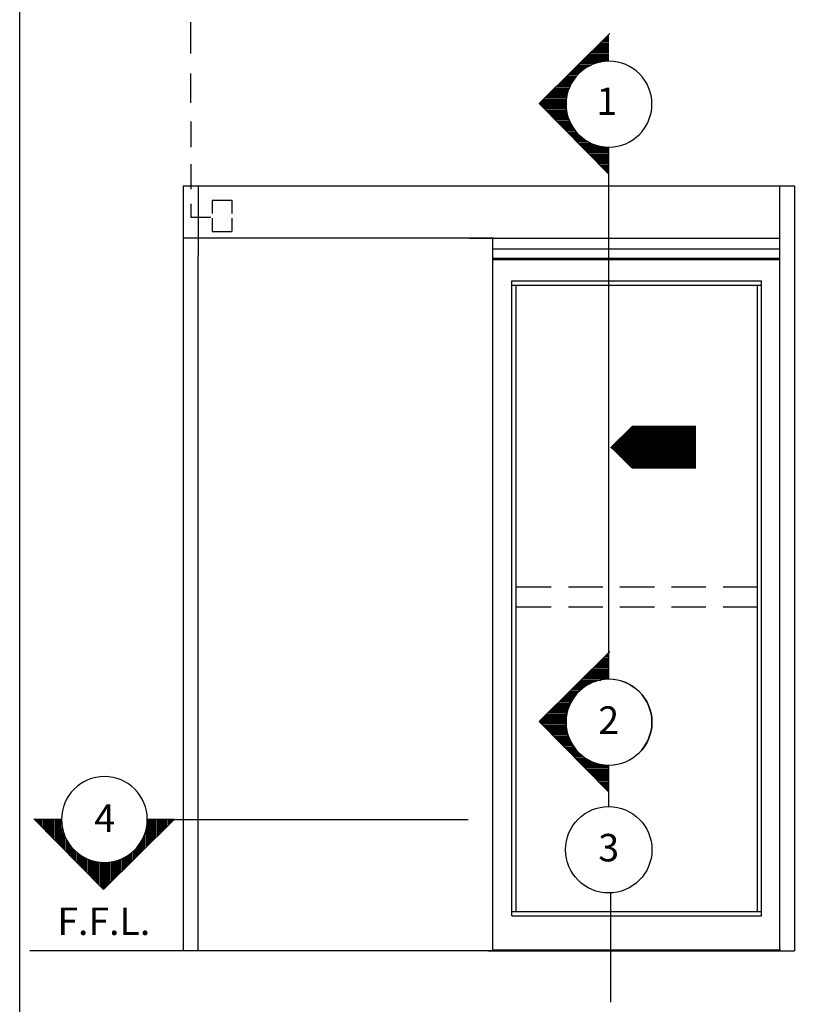
# Model space of a CAD drawing. Extents: x 38.8 to 73.8, y -26.6 to -4.6.
# Drawn here: x 38.8 to 44.6, y -17.9 to -10.7 of the extents above; entities that cross this region are included whole.
import ezdxf
from ezdxf.enums import TextEntityAlignment as Align

# ---------------------------------------------------------------- set-up
doc = ezdxf.new("R2010")
doc.units = 0
doc.header["$MEASUREMENT"] = 0
doc.linetypes.add('DASHED', pattern=[0.75, 0.5, -0.25])
doc.layers.get('0').update_dxf_attribs({"linetype": 'CONTINUOUS'})
for name, color, linetype in [('ALL', 7, 'CONTINUOUS'), ('ALR', 7, 'CONTINUOUS'), ('NOTES', 6, 'CONTINUOUS'), ('SLL', 7, 'CONTINUOUS'), ('SLR', 7, 'CONTINUOUS'), ('TRNSM', 7, 'CONTINUOUS')]:
    doc.layers.add(name, color=color, linetype=linetype)

# ---------------------------------------------------------------- blocks, each defined once
blk = doc.blocks.new('*X16')
at = {"color": 0}
for p, q in [((6.0644, 17.2), (6.1066, 17.2)), ((6.0745, 17.21), (6.1066, 17.21)), ((6.0846, 17.22), (6.1066, 17.22)), ((6.0947, 17.23), (6.1066, 17.23)), ((6.1048, 17.24), (6.1066, 17.24)), ((5.9936, 17.13), (6.1066, 17.13)), ((6.0037, 17.14), (6.1066, 17.14)), ((6.0138, 17.15), (6.1066, 17.15)), ((6.0239, 17.16), (6.1066, 17.16)), ((6.034, 17.17), (6.1066, 17.17)), ((6.0441, 17.18), (6.1066, 17.18)), ((6.0543, 17.19), (6.1066, 17.19)), ((5.9228, 17.06), (6.1066, 17.06)), ((5.9329, 17.07), (6.1066, 17.07)), ((5.943, 17.08), (6.1066, 17.08)), ((5.9532, 17.09), (6.1066, 17.09)), ((5.9633, 17.1), (6.1066, 17.1)), ((5.9734, 17.11), (6.1066, 17.11)), ((5.9835, 17.12), (6.1066, 17.12)), ((5.852, 16.99), (5.9287, 16.99)), ((5.8622, 17), (5.944, 17)), ((5.8723, 17.01), (5.9617, 17.01)), ((5.8824, 17.02), (5.9827, 17.02)), ((5.8925, 17.03), (6.009, 17.03)), ((5.9026, 17.04), (6.0476, 17.04)), ((5.9127, 17.05), (6.1066, 17.05)), ((5.7712, 16.91), (5.849, 16.91)), ((5.7813, 16.92), (5.8562, 16.92)), ((5.7914, 16.93), (5.864, 16.93)), ((5.8015, 16.94), (5.8724, 16.94)), ((5.8116, 16.95), (5.8816, 16.95)), ((5.8217, 16.96), (5.8917, 16.96)), ((5.8318, 16.97), (5.9028, 16.97)), ((5.8419, 16.98), (5.915, 16.98)), ((5.7004, 16.84), (5.813, 16.84)), ((5.7105, 16.85), (5.8168, 16.85)), ((5.7206, 16.86), (5.8211, 16.86)), ((5.7307, 16.87), (5.8257, 16.87)), ((5.7408, 16.88), (5.8308, 16.88)), ((5.7509, 16.89), (5.8364, 16.89)), ((5.7611, 16.9), (5.8424, 16.9)), ((5.6296, 16.77), (5.7963, 16.77)), ((5.6397, 16.78), (5.7977, 16.78)), ((5.6498, 16.79), (5.7994, 16.79)), ((5.66, 16.8), (5.8014, 16.8)), ((5.6701, 16.81), (5.8037, 16.81)), ((5.6802, 16.82), (5.8065, 16.82)), ((5.6903, 16.83), (5.8095, 16.83)), ((5.5993, 16.74), (5.7942, 16.74)), ((5.6066, 16.73), (5.7942, 16.73)), ((5.6094, 16.75), (5.7946, 16.75)), ((5.6165, 16.72), (5.7944, 16.72)), ((5.6195, 16.76), (5.7953, 16.76)), ((5.6264, 16.71), (5.795, 16.71)), ((5.6363, 16.7), (5.7959, 16.7)), ((5.6462, 16.69), (5.7971, 16.69)), ((5.656, 16.68), (5.7987, 16.68)), ((5.6659, 16.67), (5.8006, 16.67)), ((5.6758, 16.66), (5.8028, 16.66)), ((5.6857, 16.65), (5.8054, 16.65)), ((5.6956, 16.64), (5.8083, 16.64)), ((5.7055, 16.63), (5.8117, 16.63)), ((5.7154, 16.62), (5.8153, 16.62)), ((5.7253, 16.61), (5.8194, 16.61)), ((5.7352, 16.6), (5.8239, 16.6)), ((5.7451, 16.59), (5.8288, 16.59)), ((5.755, 16.58), (5.8342, 16.58)), ((5.7648, 16.57), (5.8401, 16.57)), ((5.7747, 16.56), (5.8465, 16.56)), ((5.7846, 16.55), (5.8534, 16.55)), ((5.7945, 16.54), (5.861, 16.54)), ((5.8044, 16.53), (5.8692, 16.53)), ((5.8143, 16.52), (5.8781, 16.52)), ((5.8242, 16.51), (5.8879, 16.51)), ((5.8341, 16.5), (5.8985, 16.5)), ((5.844, 16.49), (5.9103, 16.49)), ((5.8539, 16.48), (5.9234, 16.48)), ((5.8638, 16.47), (5.9381, 16.47)), ((5.8737, 16.46), (5.9548, 16.46)), ((5.8835, 16.45), (5.9744, 16.45)), ((5.8934, 16.44), (5.9983, 16.44)), ((5.9033, 16.43), (6.0307, 16.43)), ((5.9132, 16.42), (6.1066, 16.42)), ((5.9231, 16.41), (6.1066, 16.41)), ((5.933, 16.4), (6.1066, 16.4)), ((5.9429, 16.39), (6.1066, 16.39)), ((5.9528, 16.38), (6.1066, 16.38)), ((5.9627, 16.37), (6.1066, 16.37)), ((5.9726, 16.36), (6.1066, 16.36)), ((5.9825, 16.35), (6.1066, 16.35)), ((5.9923, 16.34), (6.1066, 16.34)), ((6.0022, 16.33), (6.1066, 16.33)), ((6.0121, 16.32), (6.1066, 16.32)), ((6.022, 16.31), (6.1066, 16.31)), ((6.0319, 16.3), (6.1066, 16.3)), ((6.0418, 16.29), (6.1066, 16.29)), ((6.0517, 16.28), (6.1066, 16.28)), ((6.0616, 16.27), (6.1066, 16.27)), ((6.0715, 16.26), (6.1066, 16.26)), ((6.0814, 16.25), (6.1066, 16.25)), ((6.0913, 16.24), (6.1066, 16.24)), ((6.1011, 16.23), (6.1066, 16.23))]:
    blk.add_line(p, q, dxfattribs=at)

msp = doc.modelspace()

# ---------------------------------------------------------------- linework, layer by layer
for p, q in [((40.1471483, -17.5044341), (40.1471483, -17.5121841)), ((44.3813143, -17.4966841), (44.3813143, -17.5044341))]:
    msp.add_line(p, q)
msp.add_lwpolyline([(73.8486795, -26.5738856), (38.8486795, -26.5738856), (38.8486795, -4.5738856), (73.8486795, -4.5738856)], close=True)
at = {"layer": 'ALL'}
for p, q in [((42.1222203, -12.3251401), (44.3813143, -12.3251401)), ((42.2927203, -12.4718841), (44.3813143, -12.4718841)), ((42.2927203, -12.4796341), (44.3813143, -12.4796341)), ((42.4322203, -12.6358841), (44.2495643, -12.6358841)), ((42.4322203, -12.6668841), (44.2495643, -12.6668841)), ((44.2185643, -17.2254341), (44.2185643, -12.6668841)), ((44.2495643, -17.2564341), (44.2495643, -12.6358841)), ((42.4322203, -17.2254341), (44.2495643, -17.2254341)), ((42.4322203, -17.2564341), (44.2495643, -17.2564341)), ((42.260716, -17.5121841), (44.3813143, -17.5121841)), ((42.2927203, -17.5044341), (44.3813143, -17.5044341))]:
    msp.add_line(p, q, dxfattribs=at)
at = {"layer": 'ALR'}
for p, q in [((42.2927203, -12.4059192), (42.2927203, -12.3251401)), ((44.3813143, -12.4059192), (42.2927203, -12.4059192)), ((44.3813143, -17.5044341), (44.3813143, -12.4059192))]:
    msp.add_line(p, q, dxfattribs=at)
at = {"layer": 'NOTES'}
for p, q in [((40.0954631, -10.9807564), (40.0954631, -10.7540866)), ((43.1440237, -10.8356568), (42.6297621, -11.3443162)), ((40.0954631, -11.3407613), (40.0954631, -11.127425)), ((43.1384215, -11.8585778), (42.6297621, -11.3443162)), ((40.0954631, -11.4757575), (40.0954631, -11.6636522)), ((43.1384215, -15.534868), (43.1384215, -11.6623879)), ((43.1384215, -11.8585778), (43.1384215, -11.6623879)), ((40.0954631, -11.7881114), (40.0954631, -11.9681772)), ((40.0954631, -12.0757752), (40.0954631, -12.1726698)), ((40.2490826, -12.0489141), (40.2490826, -12.1458087)), ((40.2490826, -12.0489141), (40.3928006, -12.0489141)), ((40.3928006, -12.0489141), (40.3928006, -12.1458087)), ((40.0954631, -12.1726698), (40.2391811, -12.1726698)), ((40.2490826, -12.1797301), (40.2490826, -12.2766247)), ((40.3928006, -12.1797301), (40.3928006, -12.2766247)), ((40.2490826, -12.2766247), (40.3928006, -12.2766247)), ((43.1440237, -15.3331369), (42.6297621, -15.8417964)), ((43.1384215, -15.534868), (43.1384215, -15.3386781)), ((43.1384215, -16.356058), (42.6297621, -15.8417964)), ((43.1364404, -16.4610375), (43.1364404, -16.1610566)), ((43.1384215, -16.356058), (43.1384215, -16.159868)), ((38.9510766, -16.5497452), (39.459736, -17.0640068)), ((39.1528077, -16.5553473), (38.9566177, -16.5553473)), ((39.9739976, -16.5553473), (39.459736, -17.0640068)), ((39.9739976, -16.5553473), (39.7778077, -16.5553473)), ((39.9739976, -16.5553473), (42.1130329, -16.5553473)), ((43.1522226, -17.8845046), (43.1522226, -17.0896035)), ((40.0386352, -17.5121841), (38.9236737, -17.5121841))]:
    msp.add_line(p, q, dxfattribs=at)
at = {"layer": 'NOTES', "linetype": 'DASHED', "ltscale": 0.5}
for p, q in [((44.2185643, -14.8654924), (42.4632203, -14.8654924)), ((44.2185643, -15.0113257), (42.4632203, -15.0113257))]:
    msp.add_line(p, q, dxfattribs=at)
at = {"layer": 'NOTES'}
msp.add_lwpolyline([(43.7709142, -13.8468907, 0.312, 0.312, 0), (43.4591401, -13.8468907, 0.612, 0, 0), (43.147366, -13.8468907, 0, 0, 0)], format="xyseb", dxfattribs=at)
for centre in [(43.1364404, -15.847368), (43.1364404, -16.7755186)]:
    msp.add_circle(centre, 0.3144811, dxfattribs=at)
for centre, start, end in [((43.1384215, -11.3498879), 90, 270), ((43.1384215, -11.3498879), 270, 90), ((43.1384215, -15.847368), 90, 270), ((43.1384215, -15.847368), 270, 90), ((39.4653077, -16.5553473), 0, 180), ((39.4653077, -16.5553473), 180, 0)]:
    msp.add_arc(centre, 0.3125, start, end, dxfattribs=at)
at = {"layer": 'SLL'}
for p, q in [((44.3813143, -11.9476841), (40.1471483, -11.9476841)), ((42.2977292, -12.3251401), (40.0386352, -12.3251401)), ((40.1471483, -12.5366841), (40.1471483, -12.4529841)), ((40.1471483, -17.5044341), (40.1471483, -12.4630901)), ((42.2927203, -17.5044341), (42.2927203, -12.4059192)), ((42.4322203, -17.2564341), (42.4322203, -12.6358841)), ((42.4632203, -17.2254341), (42.4632203, -12.6668841)), ((42.2977292, -17.5121841), (40.0386352, -17.5121841))]:
    msp.add_line(p, q, dxfattribs=at)
at = {"layer": 'SLR'}
for p, q in [((40.1471483, -11.9476841), (40.1471483, -12.4529841)), ((44.3813143, -17.5121841), (44.3813143, -11.9476841))]:
    msp.add_line(p, q, dxfattribs=at)
at = {"layer": 'TRNSM'}
for p, q in [((40.0386352, -11.9476841), (40.0386352, -17.5121841)), ((40.1471483, -11.9476841), (40.0386352, -11.9476841)), ((44.4898274, -11.9476841), (44.3813143, -11.9476841)), ((44.4898274, -11.9476841), (44.4898274, -17.5121841)), ((40.1471483, -17.5121841), (40.0386352, -17.5121841)), ((44.3813143, -17.5121841), (44.4898549, -17.5121841))]:
    msp.add_line(p, q, dxfattribs=at)

# ---------------------------------------------------------------- block references
at = {"layer": 'NOTES'}
for p in [(37.0317782, -28.0830187), (37.0317782, -32.5804989)]:
    msp.add_blockref('*X16', p, dxfattribs=at)
at = {"layer": 'NOTES', "rotation": 90}
msp.add_blockref('*X16', (56.1984385, -22.6619907), dxfattribs=at)

# ---------------------------------------------------------------- texts
at = {"layer": 'NOTES'}
for s, p in [('1', (43.1226393, -11.4291788)), ('2', (43.1364404, -15.9322306)), ('4', (39.4674069, -16.6459727)), ('3', (43.1364404, -16.8603811))]:
    msp.add_text(s, height=0.2, dxfattribs=at).set_placement(p, align=Align.CENTER)
msp.add_text('F.F.L.', height=0.2, dxfattribs=at).set_placement((39.1224659, -17.3959997))

doc.saveas('drawing.dxf')
